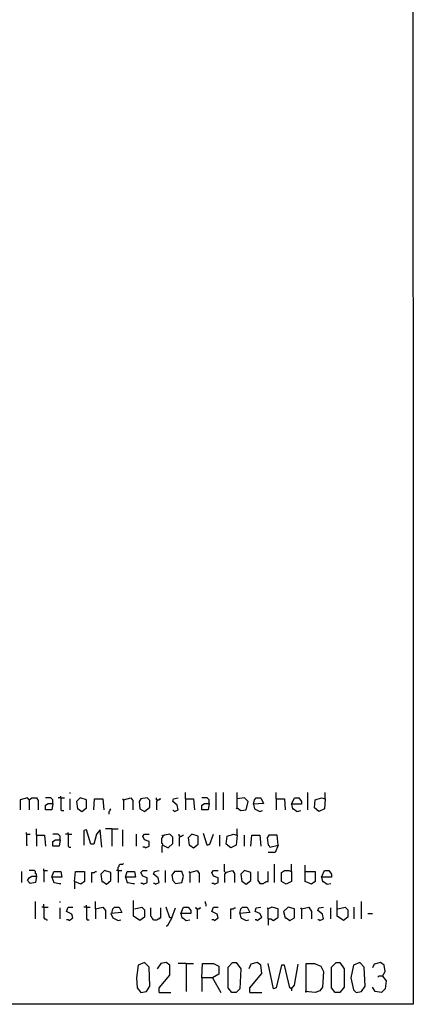
# Model space of a CAD drawing. Extents: x 0.16 to 7.56, y 0.46 to 9.88.
# Drawn here: x 6.25 to 7.56, y 0.46 to 3.74 of the extents above; entities that cross this region are included whole.
import ezdxf

# ---------------------------------------------------------------- set-up
doc = ezdxf.new("R2010")
doc.units = 0
doc.header["$MEASUREMENT"] = 0
doc.layers.add('PFV', color=7, linetype='Continuous')

msp = doc.modelspace()

# ---------------------------------------------------------------- linework, layer by layer
at = {"layer": 'PFV', "color": 0}
for points in [[(0.160606, 0.457576, 0), (0.160606, 9.884848, 0), (7.560606, 9.884848, 0), (7.563636, 0.457576, 0), (0.160606, 0.457576, 0)], [(6.387879, 1.145455, 0), (6.387879, 1.151515, 0)], [(6.418182, 1.160606, 0), (6.418182, 1.163636, 0)], [(6.80303, 1.142424, 0), (6.80303, 1.163636, 0)], [(6.906061, 1.106061, 0), (6.906061, 1.163636, 0)], [(6.930303, 1.106061, 0), (6.930303, 1.163636, 0)], [(6.975758, 1.112121, 0), (6.975758, 1.163636, 0)], [(7.106061, 1.142424, 0), (7.106061, 1.163636, 0)], [(7.212121, 1.106061, 0), (7.212121, 1.163636, 0)], [(7.269697, 1.142424, 0), (7.269697, 1.163636, 0)], [(6.281818, 1.139394, 0), (6.275758, 1.145455, 0), (6.251515, 1.139394, 0), (6.251515, 1.106061, 0)], [(6.281818, 1.139394, 0), (6.278788, 1.142424, 0)], [(6.281818, 1.139394, 0), (6.290909, 1.145455, 0), (6.306061, 1.145455, 0), (6.312121, 1.136364, 0), (6.312121, 1.106061, 0)], [(6.281818, 1.139394, 0), (6.281818, 1.106061, 0)], [(6.360606, 1.127273, 0), (6.360606, 1.139394, 0), (6.357576, 1.142424, 0), (6.354545, 1.145455, 0), (6.336364, 1.145455, 0)], [(6.360606, 1.127273, 0), (6.357576, 1.106061, 0), (6.336364, 1.106061, 0), (6.336364, 1.121212, 0), (6.345455, 1.127273, 0), (6.360606, 1.127273, 0)], [(6.387879, 1.145455, 0), (6.378788, 1.145455, 0)], [(6.387879, 1.145455, 0), (6.4, 1.145455, 0)], [(6.387879, 1.145455, 0), (6.387879, 1.106061, 0), (6.390909, 1.10303, 0), (6.39697, 1.10303, 0)], [(6.418182, 1.106061, 0), (6.418182, 1.142424, 0)], [(6.457576, 1.1, 0), (6.472727, 1.112121, 0), (6.472727, 1.139394, 0), (6.451515, 1.145455, 0), (6.439394, 1.133333, 0), (6.442424, 1.109091, 0), (6.445455, 1.109091, 0), (6.457576, 1.1, 0)], [(6.49697, 1.106061, 0), (6.5, 1.142424, 0), (6.527273, 1.142424, 0), (6.530303, 1.106061, 0)], [(6.59697, 1.139394, 0), (6.593939, 1.142424, 0)], [(6.59697, 1.139394, 0), (6.621212, 1.145455, 0), (6.627273, 1.136364, 0), (6.627273, 1.106061, 0)], [(6.59697, 1.139394, 0), (6.59697, 1.106061, 0)], [(6.666667, 1.1, 0), (6.684848, 1.115152, 0), (6.684848, 1.136364, 0), (6.675758, 1.145455, 0), (6.654545, 1.142424, 0), (6.648485, 1.133333, 0), (6.651515, 1.109091, 0), (6.666667, 1.1, 0)], [(6.709091, 1.139394, 0), (6.706061, 1.139394, 0), (6.706061, 1.145455, 0)], [(6.709091, 1.139394, 0), (6.709091, 1.136364, 0), (6.706061, 1.133333, 0), (6.706061, 1.106061, 0)], [(6.709091, 1.139394, 0), (6.715152, 1.139394, 0), (6.718182, 1.142424, 0), (6.721212, 1.142424, 0)], [(6.766667, 1.1, 0), (6.778788, 1.106061, 0), (6.775758, 1.121212, 0), (6.760606, 1.133333, 0), (6.763636, 1.142424, 0), (6.778788, 1.145455, 0)], [(6.80303, 1.142424, 0), (6.830303, 1.142424, 0), (6.833333, 1.106061, 0)], [(6.80303, 1.142424, 0), (6.80303, 1.106061, 0)], [(6.881818, 1.127273, 0), (6.881818, 1.139394, 0), (6.878788, 1.142424, 0), (6.875758, 1.145455, 0), (6.857576, 1.145455, 0)], [(6.881818, 1.127273, 0), (6.878788, 1.106061, 0), (6.857576, 1.106061, 0), (6.857576, 1.121212, 0), (6.866667, 1.127273, 0), (6.881818, 1.127273, 0)], [(6.975758, 1.112121, 0), (6.987879, 1.10303, 0), (7.006061, 1.106061, 0), (7.012121, 1.133333, 0), (7, 1.145455, 0), (6.975758, 1.142424, 0)], [(7.030303, 1.124242, 0), (7.033333, 1.139394, 0), (7.039394, 1.145455, 0), (7.054545, 1.145455, 0), (7.063636, 1.127273, 0), (7.030303, 1.124242, 0), (7.033333, 1.109091, 0), (7.051515, 1.1, 0), (7.060606, 1.10303, 0)], [(7.106061, 1.142424, 0), (7.133333, 1.142424, 0), (7.136364, 1.106061, 0)], [(7.106061, 1.142424, 0), (7.106061, 1.106061, 0)], [(7.157576, 1.124242, 0), (7.166667, 1.145455, 0), (7.181818, 1.145455, 0), (7.190909, 1.133333, 0), (7.190909, 1.124242, 0), (7.157576, 1.124242, 0), (7.160606, 1.109091, 0), (7.163636, 1.109091, 0), (7.175758, 1.1, 0), (7.187879, 1.10303, 0)], [(7.269697, 1.142424, 0), (7.266667, 1.109091, 0), (7.248485, 1.1, 0), (7.233333, 1.112121, 0), (7.236364, 1.139394, 0), (7.257576, 1.145455, 0), (7.269697, 1.142424, 0)], [(6.548485, 1.090909, 0), (6.548485, 1.1, 0), (6.551515, 1.10303, 0), (6.551515, 1.106061, 0), (6.554545, 1.109091, 0)], [(6.766667, 1.1, 0), (6.763636, 1.10303, 0), (6.760606, 1.10303, 0)], [(6.975758, 1.112121, 0), (6.972727, 1.109091, 0)], [(6.272727, 1.024242, 0), (6.272727, 1.030303, 0)], [(6.272727, 1.024242, 0), (6.284848, 1.024242, 0)], [(6.272727, 1.024242, 0), (6.272727, 0.987879, 0), (6.275758, 0.987879, 0)], [(6.306061, 1.021212, 0), (6.306061, 1.042424, 0)], [(6.306061, 1.021212, 0), (6.333333, 1.021212, 0), (6.336364, 0.984848, 0)], [(6.306061, 1.021212, 0), (6.306061, 0.984848, 0)], [(6.384848, 1.006061, 0), (6.384848, 1.018182, 0), (6.381818, 1.021212, 0), (6.378788, 1.024242, 0), (6.360606, 1.024242, 0)], [(6.412121, 1.024242, 0), (6.40303, 1.024242, 0)], [(6.412121, 1.024242, 0), (6.412121, 1.030303, 0)], [(6.412121, 1.024242, 0), (6.424242, 1.024242, 0)], [(6.412121, 1.024242, 0), (6.412121, 0.984848, 0), (6.415152, 0.981818, 0), (6.421212, 0.981818, 0)], [(6.524242, 0.981818, 0), (6.518182, 1.039394, 0), (6.506061, 1.024242, 0), (6.49697, 0.990909, 0), (6.487879, 0.990909, 0), (6.472727, 1.039394, 0), (6.463636, 1.036364, 0), (6.463636, 0.987879, 0)], [(6.557576, 1.042424, 0), (6.536364, 1.042424, 0)], [(6.557576, 1.042424, 0), (6.578788, 1.042424, 0)], [(6.557576, 1.042424, 0), (6.557576, 0.984848, 0)], [(6.593939, 0.984848, 0), (6.593939, 1.039394, 0)], [(6.639394, 0.984848, 0), (6.639394, 1.024242, 0)], [(6.669697, 0.978788, 0), (6.681818, 0.984848, 0), (6.681818, 1, 0), (6.666667, 1.006061, 0), (6.660606, 1.018182, 0), (6.666667, 1.024242, 0), (6.681818, 1.024242, 0)], [(6.727273, 0.987879, 0), (6.727273, 0.990909, 0), (6.724242, 0.993939, 0), (6.724242, 1.012121, 0), (6.727273, 1.015152, 0), (6.727273, 1.018182, 0), (6.724242, 1.021212, 0)], [(6.727273, 0.987879, 0), (6.745455, 0.978788, 0), (6.760606, 0.993939, 0), (6.760606, 1.015152, 0), (6.751515, 1.024242, 0), (6.733333, 1.021212, 0), (6.727273, 1.018182, 0)], [(6.784848, 1.018182, 0), (6.781818, 1.018182, 0), (6.781818, 1.024242, 0)], [(6.784848, 1.018182, 0), (6.784848, 1.015152, 0), (6.781818, 1.012121, 0), (6.781818, 0.984848, 0)], [(6.784848, 1.018182, 0), (6.790909, 1.018182, 0), (6.793939, 1.021212, 0), (6.79697, 1.021212, 0)], [(6.830303, 0.978788, 0), (6.845455, 0.990909, 0), (6.845455, 1.018182, 0), (6.824242, 1.024242, 0), (6.812121, 1.012121, 0), (6.815152, 0.987879, 0), (6.818182, 0.987879, 0), (6.830303, 0.978788, 0)], [(6.875758, 0.987879, 0), (6.863636, 1.027273, 0)], [(6.875758, 0.987879, 0), (6.884848, 0.990909, 0), (6.89697, 1.024242, 0)], [(6.918182, 0.984848, 0), (6.918182, 1.021212, 0)], [(6.975758, 1.021212, 0), (6.972727, 0.987879, 0), (6.954545, 0.978788, 0), (6.939394, 0.990909, 0), (6.942424, 1.018182, 0), (6.963636, 1.024242, 0), (6.975758, 1.021212, 0)], [(6.975758, 1.021212, 0), (6.975758, 1.042424, 0)], [(7, 0.984848, 0), (7, 1.021212, 0)], [(7.021212, 0.984848, 0), (7.024242, 1.021212, 0), (7.051515, 1.021212, 0), (7.054545, 0.984848, 0)], [(7.112121, 0.987879, 0), (7.109091, 1.021212, 0), (7.081818, 1.021212, 0), (7.075758, 1.012121, 0), (7.078788, 0.987879, 0), (7.081818, 0.987879, 0), (7.084848, 0.981818, 0), (7.112121, 0.987879, 0), (7.10303, 0.963636, 0), (7.078788, 0.963636, 0)], [(6.384848, 1.006061, 0), (6.381818, 0.984848, 0), (6.360606, 0.984848, 0), (6.360606, 1, 0), (6.369697, 1.006061, 0), (6.384848, 1.006061, 0)], [(6.727273, 0.987879, 0), (6.724242, 0.984848, 0), (6.724242, 0.963636, 0)], [(6.669697, 0.978788, 0), (6.666667, 0.981818, 0), (6.660606, 0.981818, 0)], [(6.578788, 0.90303, 0), (6.578788, 0.915152, 0), (6.581818, 0.918182, 0), (6.581818, 0.921212, 0), (6.584848, 0.924242, 0), (6.593939, 0.924242, 0), (6.59697, 0.927273, 0)], [(6.936364, 0.89697, 0), (6.933333, 0.9, 0), (6.933333, 0.924242, 0)], [(7.1, 0.863636, 0), (7.1, 0.924242, 0)], [(7.157576, 0.9, 0), (7.157576, 0.924242, 0)], [(7.20303, 0.9, 0), (7.20303, 0.921212, 0)], [(6.257576, 0.863636, 0), (6.257576, 0.9, 0)], [(6.306061, 0.884848, 0), (6.306061, 0.890909, 0), (6.30303, 0.893939, 0), (6.30303, 0.9, 0), (6.3, 0.90303, 0), (6.281818, 0.90303, 0)], [(6.330303, 0.90303, 0), (6.330303, 0.909091, 0)], [(6.330303, 0.90303, 0), (6.342424, 0.90303, 0)], [(6.330303, 0.90303, 0), (6.330303, 0.866667, 0), (6.333333, 0.866667, 0)], [(6.357576, 0.881818, 0), (6.363636, 0.9, 0), (6.387879, 0.9, 0), (6.390909, 0.881818, 0), (6.357576, 0.881818, 0), (6.363636, 0.863636, 0), (6.366667, 0.863636, 0), (6.381818, 0.860606, 0), (6.387879, 0.860606, 0)], [(6.433333, 0.866667, 0), (6.436364, 0.9, 0), (6.466667, 0.9, 0), (6.466667, 0.866667, 0), (6.454545, 0.857576, 0), (6.433333, 0.866667, 0), (6.433333, 0.842424, 0)], [(6.490909, 0.863636, 0), (6.490909, 0.89697, 0), (6.5, 0.89697, 0), (6.50303, 0.9, 0), (6.506061, 0.9, 0)], [(6.539394, 0.857576, 0), (6.554545, 0.869697, 0), (6.554545, 0.89697, 0), (6.533333, 0.90303, 0), (6.521212, 0.890909, 0), (6.524242, 0.866667, 0), (6.527273, 0.866667, 0), (6.539394, 0.857576, 0)], [(6.578788, 0.90303, 0), (6.572727, 0.90303, 0)], [(6.578788, 0.90303, 0), (6.590909, 0.90303, 0)], [(6.578788, 0.90303, 0), (6.578788, 0.863636, 0)], [(6.60303, 0.881818, 0), (6.609091, 0.9, 0), (6.633333, 0.9, 0), (6.636364, 0.881818, 0), (6.60303, 0.881818, 0), (6.609091, 0.863636, 0), (6.612121, 0.863636, 0), (6.627273, 0.860606, 0), (6.633333, 0.860606, 0)], [(6.663636, 0.857576, 0), (6.675758, 0.863636, 0), (6.675758, 0.878788, 0), (6.660606, 0.884848, 0), (6.654545, 0.89697, 0), (6.660606, 0.90303, 0), (6.675758, 0.90303, 0)], [(6.70303, 0.857576, 0), (6.715152, 0.863636, 0), (6.712121, 0.878788, 0), (6.69697, 0.890909, 0), (6.7, 0.9, 0), (6.715152, 0.90303, 0)], [(6.736364, 0.863636, 0), (6.736364, 0.90303, 0)], [(6.769697, 0.860606, 0), (6.790909, 0.863636, 0), (6.79697, 0.884848, 0), (6.790909, 0.9, 0), (6.766667, 0.9, 0), (6.757576, 0.887879, 0), (6.760606, 0.869697, 0), (6.769697, 0.860606, 0)], [(6.818182, 0.89697, 0), (6.815152, 0.9, 0)], [(6.818182, 0.89697, 0), (6.842424, 0.90303, 0), (6.848485, 0.893939, 0), (6.848485, 0.863636, 0)], [(6.818182, 0.89697, 0), (6.818182, 0.863636, 0)], [(6.9, 0.857576, 0), (6.912121, 0.863636, 0), (6.912121, 0.878788, 0), (6.89697, 0.884848, 0), (6.890909, 0.89697, 0), (6.89697, 0.90303, 0), (6.912121, 0.90303, 0)], [(6.936364, 0.89697, 0), (6.936364, 0.893939, 0), (6.933333, 0.890909, 0), (6.933333, 0.863636, 0)], [(6.936364, 0.89697, 0), (6.960606, 0.90303, 0), (6.966667, 0.893939, 0), (6.966667, 0.863636, 0)], [(7.006061, 0.857576, 0), (7.021212, 0.869697, 0), (7.021212, 0.89697, 0), (7, 0.90303, 0), (6.987879, 0.890909, 0), (6.990909, 0.866667, 0), (6.993939, 0.866667, 0), (7.006061, 0.857576, 0)], [(7.051515, 0.860606, 0), (7.051515, 0.863636, 0), (7.048485, 0.866667, 0), (7.045455, 0.869697, 0), (7.045455, 0.9, 0)], [(7.051515, 0.860606, 0), (7.063636, 0.860606, 0), (7.066667, 0.863636, 0), (7.069697, 0.863636, 0), (7.072727, 0.866667, 0), (7.078788, 0.866667, 0), (7.078788, 0.9, 0)], [(7.157576, 0.9, 0), (7.157576, 0.866667, 0), (7.139394, 0.857576, 0), (7.124242, 0.866667, 0), (7.124242, 0.89697, 0), (7.133333, 0.90303, 0), (7.148485, 0.90303, 0), (7.157576, 0.9, 0)], [(7.20303, 0.9, 0), (7.236364, 0.9, 0), (7.236364, 0.866667, 0), (7.224242, 0.857576, 0), (7.20303, 0.866667, 0), (7.20303, 0.9, 0)], [(7.257576, 0.881818, 0), (7.266667, 0.90303, 0), (7.281818, 0.90303, 0), (7.290909, 0.890909, 0), (7.290909, 0.881818, 0), (7.257576, 0.881818, 0), (7.260606, 0.866667, 0), (7.263636, 0.866667, 0), (7.275758, 0.857576, 0), (7.287879, 0.860606, 0)], [(6.306061, 0.884848, 0), (6.30303, 0.863636, 0), (6.284848, 0.860606, 0), (6.275758, 0.869697, 0), (6.281818, 0.878788, 0), (6.290909, 0.884848, 0), (6.306061, 0.884848, 0)], [(6.663636, 0.857576, 0), (6.660606, 0.860606, 0), (6.654545, 0.860606, 0)], [(6.70303, 0.857576, 0), (6.7, 0.860606, 0), (6.69697, 0.860606, 0)], [(6.9, 0.857576, 0), (6.89697, 0.860606, 0), (6.890909, 0.860606, 0)], [(7.051515, 0.860606, 0), (7.048485, 0.863636, 0)], [(6.30303, 0.742424, 0), (6.30303, 0.8, 0)], [(6.330303, 0.781818, 0), (6.330303, 0.790909, 0)], [(6.384848, 0.79697, 0), (6.384848, 0.8, 0)], [(6.472727, 0.781818, 0), (6.472727, 0.787879, 0)], [(6.50303, 0.775758, 0), (6.50303, 0.8, 0)], [(6.633333, 0.775758, 0), (6.657576, 0.781818, 0), (6.666667, 0.772727, 0), (6.666667, 0.748485, 0), (6.651515, 0.736364, 0), (6.630303, 0.751515, 0), (6.630303, 0.80303, 0)], [(6.872727, 0.784848, 0), (6.872727, 0.790909, 0), (6.869697, 0.793939, 0), (6.869697, 0.8, 0)], [(7.312121, 0.775758, 0), (7.336364, 0.781818, 0), (7.345455, 0.772727, 0), (7.345455, 0.748485, 0), (7.330303, 0.736364, 0), (7.309091, 0.751515, 0), (7.309091, 0.80303, 0)], [(7.390909, 0.742424, 0), (7.390909, 0.8, 0)], [(6.330303, 0.781818, 0), (6.324242, 0.781818, 0)], [(6.330303, 0.781818, 0), (6.345455, 0.781818, 0)], [(6.330303, 0.781818, 0), (6.330303, 0.745455, 0), (6.333333, 0.742424, 0), (6.336364, 0.742424, 0), (6.339394, 0.739394, 0), (6.342424, 0.739394, 0)], [(6.384848, 0.742424, 0), (6.384848, 0.778788, 0)], [(6.415152, 0.736364, 0), (6.427273, 0.745455, 0), (6.424242, 0.757576, 0), (6.406061, 0.766667, 0), (6.412121, 0.781818, 0), (6.427273, 0.781818, 0)], [(6.472727, 0.781818, 0), (6.463636, 0.781818, 0)], [(6.472727, 0.781818, 0), (6.484848, 0.781818, 0)], [(6.472727, 0.781818, 0), (6.472727, 0.742424, 0), (6.475758, 0.739394, 0), (6.481818, 0.739394, 0)], [(6.50303, 0.775758, 0), (6.527273, 0.781818, 0), (6.536364, 0.769697, 0), (6.536364, 0.742424, 0)], [(6.50303, 0.775758, 0), (6.50303, 0.742424, 0)], [(6.557576, 0.760606, 0), (6.560606, 0.775758, 0), (6.566667, 0.781818, 0), (6.581818, 0.781818, 0), (6.590909, 0.763636, 0), (6.554545, 0.760606, 0), (6.560606, 0.745455, 0), (6.578788, 0.736364, 0), (6.587879, 0.739394, 0)], [(6.69697, 0.739394, 0), (6.693939, 0.742424, 0), (6.690909, 0.745455, 0), (6.690909, 0.748485, 0), (6.687879, 0.751515, 0), (6.687879, 0.778788, 0)], [(6.69697, 0.739394, 0), (6.709091, 0.739394, 0), (6.712121, 0.742424, 0), (6.715152, 0.742424, 0), (6.718182, 0.745455, 0), (6.721212, 0.745455, 0), (6.721212, 0.778788, 0)], [(6.757576, 0.745455, 0), (6.751515, 0.745455, 0), (6.739394, 0.781818, 0)], [(6.757576, 0.745455, 0), (6.769697, 0.778788, 0)], [(6.787879, 0.760606, 0), (6.79697, 0.781818, 0), (6.812121, 0.781818, 0), (6.821212, 0.769697, 0), (6.821212, 0.760606, 0), (6.787879, 0.760606, 0), (6.790909, 0.745455, 0), (6.793939, 0.745455, 0), (6.806061, 0.736364, 0), (6.818182, 0.739394, 0)], [(6.842424, 0.775758, 0), (6.839394, 0.775758, 0), (6.839394, 0.781818, 0)], [(6.842424, 0.775758, 0), (6.848485, 0.775758, 0), (6.851515, 0.778788, 0), (6.854545, 0.778788, 0)], [(6.842424, 0.775758, 0), (6.842424, 0.742424, 0)], [(6.9, 0.736364, 0), (6.912121, 0.745455, 0), (6.909091, 0.757576, 0), (6.890909, 0.766667, 0), (6.89697, 0.781818, 0), (6.912121, 0.781818, 0)], [(6.954545, 0.742424, 0), (6.954545, 0.775758, 0), (6.963636, 0.775758, 0), (6.966667, 0.778788, 0), (6.969697, 0.778788, 0)], [(6.984848, 0.760606, 0), (6.987879, 0.775758, 0), (6.993939, 0.781818, 0), (7.009091, 0.781818, 0), (7.018182, 0.763636, 0), (6.984848, 0.760606, 0), (6.987879, 0.745455, 0), (7.006061, 0.736364, 0), (7.015152, 0.739394, 0)], [(7.042424, 0.736364, 0), (7.057576, 0.748485, 0), (7.051515, 0.760606, 0), (7.036364, 0.766667, 0), (7.039394, 0.778788, 0), (7.054545, 0.781818, 0)], [(7.078788, 0.742424, 0), (7.078788, 0.775758, 0), (7.075758, 0.778788, 0)], [(7.078788, 0.742424, 0), (7.087879, 0.742424, 0), (7.09697, 0.736364, 0), (7.112121, 0.748485, 0), (7.112121, 0.775758, 0), (7.090909, 0.781818, 0), (7.078788, 0.775758, 0)], [(7.151515, 0.736364, 0), (7.166667, 0.745455, 0), (7.166667, 0.775758, 0), (7.145455, 0.781818, 0), (7.130303, 0.766667, 0), (7.136364, 0.745455, 0), (7.139394, 0.745455, 0), (7.151515, 0.736364, 0)], [(7.190909, 0.775758, 0), (7.187879, 0.778788, 0)], [(7.190909, 0.775758, 0), (7.215152, 0.781818, 0), (7.224242, 0.766667, 0), (7.224242, 0.742424, 0)], [(7.190909, 0.775758, 0), (7.190909, 0.742424, 0)], [(7.251515, 0.736364, 0), (7.263636, 0.742424, 0), (7.260606, 0.757576, 0), (7.245455, 0.769697, 0), (7.248485, 0.778788, 0), (7.263636, 0.781818, 0)], [(7.287879, 0.742424, 0), (7.287879, 0.778788, 0)], [(7.366667, 0.742424, 0), (7.366667, 0.781818, 0)], [(7.412121, 0.760606, 0), (7.427273, 0.760606, 0)], [(6.415152, 0.736364, 0), (6.412121, 0.739394, 0), (6.406061, 0.739394, 0)], [(6.757576, 0.745455, 0), (6.742424, 0.718182, 0), (6.739394, 0.718182, 0)], [(6.9, 0.736364, 0), (6.89697, 0.739394, 0), (6.890909, 0.739394, 0)], [(7.042424, 0.736364, 0), (7.039394, 0.739394, 0), (7.036364, 0.739394, 0)], [(7.078788, 0.742424, 0), (7.078788, 0.721212, 0)], [(7.251515, 0.736364, 0), (7.248485, 0.739394, 0), (7.245455, 0.739394, 0)], [(6.654545, 0.49697, 0), (6.672727, 0.5, 0), (6.684848, 0.518182, 0), (6.681818, 0.581818, 0), (6.666667, 0.59697, 0), (6.645455, 0.587879, 0), (6.639394, 0.545455, 0), (6.642424, 0.512121, 0), (6.654545, 0.49697, 0)], [(6.715152, 0.49697, 0), (6.715152, 0.512121, 0), (6.751515, 0.554545, 0), (6.751515, 0.587879, 0), (6.739394, 0.59697, 0), (6.721212, 0.593939, 0), (6.709091, 0.575758, 0)], [(6.806061, 0.593939, 0), (6.778788, 0.593939, 0)], [(6.806061, 0.593939, 0), (6.830303, 0.593939, 0)], [(6.806061, 0.593939, 0), (6.806061, 0.5, 0)], [(6.857576, 0.545455, 0), (6.860606, 0.593939, 0), (6.89697, 0.593939, 0), (6.915152, 0.584848, 0), (6.915152, 0.557576, 0), (6.893939, 0.545455, 0), (6.857576, 0.545455, 0), (6.857576, 0.5, 0)], [(6.957576, 0.49697, 0), (6.945455, 0.512121, 0), (6.945455, 0.581818, 0), (6.960606, 0.59697, 0), (6.972727, 0.59697, 0), (6.987879, 0.575758, 0), (6.984848, 0.509091, 0), (6.972727, 0.49697, 0), (6.957576, 0.49697, 0)], [(7.018182, 0.49697, 0), (7.018182, 0.512121, 0), (7.057576, 0.560606, 0), (7.054545, 0.587879, 0), (7.042424, 0.59697, 0), (7.021212, 0.590909, 0), (7.015152, 0.575758, 0)], [(7.157576, 0.509091, 0), (7.151515, 0.512121, 0), (7.133333, 0.587879, 0), (7.124242, 0.587879, 0), (7.106061, 0.512121, 0), (7.09697, 0.509091, 0), (7.078788, 0.593939, 0)], [(7.157576, 0.509091, 0), (7.166667, 0.521212, 0), (7.178788, 0.590909, 0)], [(7.206061, 0.49697, 0), (7.206061, 0.593939, 0), (7.233333, 0.593939, 0), (7.254545, 0.584848, 0), (7.263636, 0.566667, 0), (7.260606, 0.515152, 0), (7.251515, 0.50303, 0), (7.236364, 0.49697, 0), (7.20303, 0.5, 0)], [(7.30303, 0.49697, 0), (7.290909, 0.512121, 0), (7.290909, 0.581818, 0), (7.306061, 0.59697, 0), (7.318182, 0.59697, 0), (7.333333, 0.575758, 0), (7.333333, 0.515152, 0), (7.318182, 0.49697, 0), (7.30303, 0.49697, 0)], [(7.372727, 0.49697, 0), (7.390909, 0.5, 0), (7.40303, 0.518182, 0), (7.4, 0.581818, 0), (7.384848, 0.59697, 0), (7.363636, 0.587879, 0), (7.354545, 0.545455, 0), (7.363636, 0.506061, 0), (7.372727, 0.49697, 0)], [(7.460606, 0.551515, 0), (7.469697, 0.566667, 0), (7.466667, 0.587879, 0), (7.454545, 0.59697, 0), (7.433333, 0.590909, 0), (7.427273, 0.578788, 0)], [(6.893939, 0.545455, 0), (6.921212, 0.49697, 0)], [(7.460606, 0.551515, 0), (7.472727, 0.536364, 0), (7.469697, 0.509091, 0), (7.457576, 0.49697, 0), (7.436364, 0.5, 0), (7.427273, 0.515152, 0)], [(7.460606, 0.551515, 0), (7.448485, 0.551515, 0), (7.445455, 0.548485, 0)], [(6.715152, 0.49697, 0), (6.754545, 0.49697, 0)], [(7.018182, 0.49697, 0), (7.057576, 0.49697, 0)], [(7.157576, 0.509091, 0), (7.154545, 0.512121, 0)], [(7.157576, 0.509091, 0), (7.157576, 0.50303, 0)]]:
    msp.add_polyline3d(points, dxfattribs=at)

doc.saveas('drawing.dxf')
